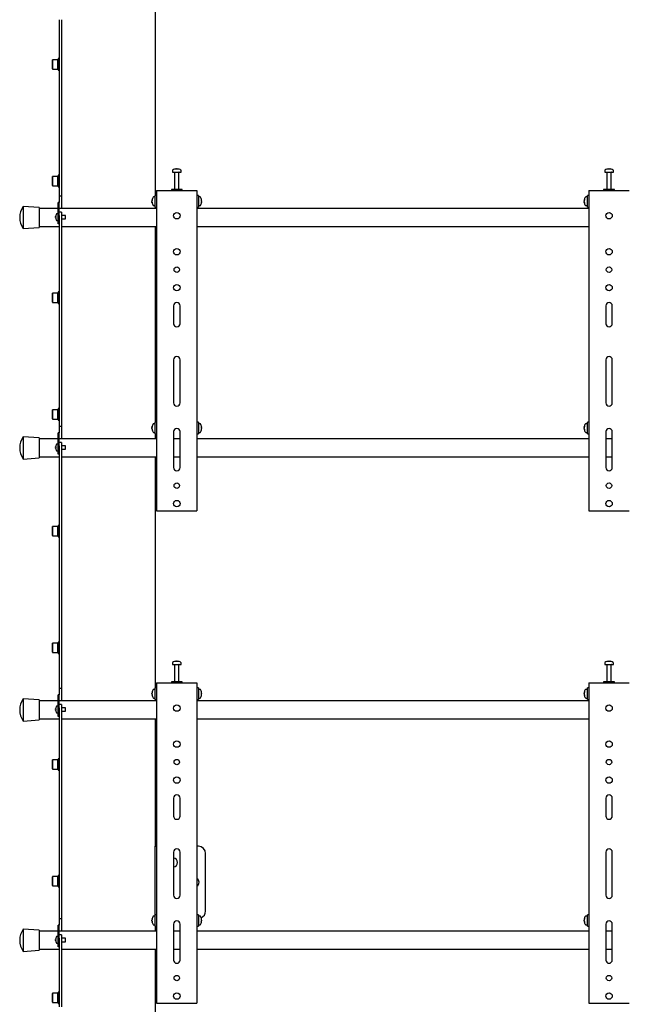
# Model space of a CAD drawing. Units: millimetres. Extents: x 0 to 420, y 0 to 297.
# Drawn here: x 271 to 313, y 173 to 241 of the extents above; entities that cross this region are included whole.
import ezdxf

# ---------------------------------------------------------------- set-up
doc = ezdxf.new("R2010")
doc.units = ezdxf.units.MM

msp = doc.modelspace()

# ---------------------------------------------------------------- linework, layer by layer
at = {"color": 7, "linetype": 'Continuous', "lineweight": 25}
for p, q in [((280.5446, 245.0282), (280.5446, 228.9782)), ((273.8946, 241.1919), (273.8946, 240.3259)), ((274.0446, 241.1919), (274.0446, 240.3259)), ((273.8946, 240.3259), (273.8946, 229.4532)), ((274.0446, 240.3259), (274.0446, 229.4532)), ((273.4296, 238.4146), (273.4146, 238.3996)), ((273.4146, 237.7796), (273.4146, 238.3996)), ((273.7996, 238.4146), (273.4296, 238.4146)), ((273.4296, 238.4146), (273.4296, 237.7646)), ((273.8146, 238.3996), (273.7996, 238.4146)), ((273.7996, 237.7646), (273.7996, 238.4146)), ((273.8946, 238.4896), (273.8146, 238.4896)), ((273.8146, 238.4896), (273.8146, 237.6896)), ((273.4146, 237.7796), (273.4296, 237.7646)), ((273.4296, 237.7646), (273.7996, 237.7646)), ((273.7996, 237.7646), (273.8146, 237.7796)), ((273.8146, 237.6896), (273.8946, 237.6896)), ((281.7446, 230.7195), (281.7446, 230.6032)), ((281.7446, 230.6032), (282.3431, 230.6032)), ((281.8946, 230.5907), (281.8946, 229.4032)), ((281.9745, 230.8275), (282.0027, 230.8275)), ((282.0158, 230.8275), (282.0018, 230.8275)), ((282.0733, 230.8275), (282.1076, 230.8275)), ((282.1146, 230.8275), (282.1076, 230.8275)), ((282.1946, 229.4032), (282.1946, 230.5907)), ((282.3431, 230.6032), (282.3446, 230.6032)), ((282.3446, 230.6032), (282.3446, 230.7195)), ((311.7446, 230.7195), (311.7446, 230.6032)), ((311.7446, 230.6032), (312.3431, 230.6032)), ((311.8946, 230.5907), (311.8946, 229.4032)), ((311.9745, 230.8275), (312.0027, 230.8275)), ((312.0158, 230.8275), (312.0018, 230.8275)), ((312.0733, 230.8275), (312.1076, 230.8275)), ((312.1146, 230.8275), (312.1076, 230.8275)), ((312.1946, 229.4032), (312.1946, 230.5907)), ((312.3431, 230.6032), (312.3446, 230.6032)), ((312.3446, 230.6032), (312.3446, 230.7195)), ((273.4296, 230.31), (273.4146, 230.295)), ((273.4146, 229.675), (273.4146, 230.295)), ((273.7996, 230.31), (273.4296, 230.31)), ((273.4296, 230.31), (273.4296, 229.66)), ((273.8146, 230.295), (273.7996, 230.31)), ((273.7996, 229.66), (273.7996, 230.31)), ((273.8946, 230.385), (273.8146, 230.385)), ((273.8146, 230.385), (273.8146, 229.585)), ((273.4146, 229.675), (273.4296, 229.66)), ((273.4296, 229.66), (273.7996, 229.66)), ((273.7996, 229.66), (273.8146, 229.675)), ((273.8146, 229.585), (273.8946, 229.585)), ((273.8946, 229.4532), (273.8946, 228.9532)), ((274.0446, 229.4532), (274.0446, 228.9532)), ((280.6446, 229.3282), (280.6446, 207.0782)), ((280.6446, 229.3282), (280.7696, 229.3282)), ((280.7696, 229.3282), (283.3196, 229.3282)), ((281.6696, 229.4032), (281.6696, 229.3282)), ((282.4196, 229.4032), (281.6696, 229.4032)), ((282.4196, 229.3282), (282.4196, 229.4032)), ((283.3196, 229.3282), (283.4446, 229.3282)), ((283.4446, 229.3282), (283.4446, 207.0782)), ((310.6446, 229.3282), (310.6446, 207.0782)), ((310.6446, 229.3282), (310.7696, 229.3282)), ((310.7696, 229.3282), (313.3196, 229.3282)), ((311.6696, 229.4032), (311.6696, 229.3282)), ((312.4196, 229.4032), (311.6696, 229.4032)), ((312.4196, 229.3282), (312.4196, 229.4032)), ((313.3196, 229.3282), (313.4446, 229.3282)), ((273.8946, 228.5032), (273.8196, 228.5032)), ((273.8196, 228.476), (273.8196, 228.5032)), ((273.8196, 227.4532), (273.8196, 228.476)), ((273.8946, 228.9532), (274.0446, 228.9532)), ((273.8946, 228.9532), (273.8946, 228.7032)), ((273.8946, 228.7032), (273.8946, 228.5032)), ((273.8946, 228.476), (273.8946, 228.5032)), ((273.8946, 227.6032), (273.8946, 228.476)), ((274.0446, 228.9532), (274.0446, 228.7032)), ((274.0446, 228.7032), (274.0446, 228.0782)), ((280.3203, 228.6511), (280.3203, 228.6539)), ((280.3203, 228.5576), (280.3203, 228.6019)), ((280.3203, 228.5576), (280.3203, 228.5545)), ((280.3203, 228.5025), (280.3203, 228.5063)), ((280.5446, 228.8782), (280.4283, 228.8782)), ((280.6446, 228.9782), (280.5446, 228.9782)), ((280.5446, 228.1782), (280.5446, 228.9782)), ((283.5446, 228.9782), (283.4446, 228.9782)), ((283.5446, 228.9782), (283.5446, 228.1782)), ((283.6608, 228.8782), (283.5446, 228.8782)), ((283.7688, 228.6539), (283.7688, 228.6511)), ((283.7688, 228.6019), (283.7688, 228.5576)), ((283.7688, 228.5545), (283.7688, 228.5576)), ((283.7688, 228.5063), (283.7688, 228.5025)), ((310.3203, 228.6511), (310.3203, 228.6539)), ((310.3203, 228.5576), (310.3203, 228.6019)), ((310.3203, 228.5576), (310.3203, 228.5545)), ((310.3203, 228.5025), (310.3203, 228.5063)), ((310.5446, 228.8782), (310.4283, 228.8782)), ((310.6446, 228.9782), (310.5446, 228.9782)), ((310.5446, 228.1782), (310.5446, 228.9782)), ((272.4946, 228.1532), (271.3946, 228.2282)), ((271.3946, 228.2282), (271.3946, 226.6782)), ((272.4946, 228.1532), (272.4946, 226.7532)), ((273.8196, 228.0782), (272.4946, 228.0782)), ((280.6446, 228.0782), (273.8946, 228.0782)), ((274.0446, 227.83), (273.8946, 227.83)), ((274.0446, 227.83), (274.0446, 227.53)), ((280.4283, 228.2782), (280.5446, 228.2782)), ((280.5446, 228.1782), (280.6446, 228.1782)), ((280.5446, 228.1782), (280.5446, 228.0782)), ((283.4446, 228.1782), (283.5446, 228.1782)), ((310.6446, 228.0782), (283.4446, 228.0782)), ((283.5446, 228.2782), (283.6608, 228.2782)), ((310.4283, 228.2782), (310.5446, 228.2782)), ((310.5446, 228.1782), (310.6446, 228.1782)), ((273.6379, 227.504), (273.6379, 227.5233)), ((273.6379, 227.504), (273.6507, 227.504)), ((273.6507, 227.4525), (273.6379, 227.4525)), ((273.6379, 227.4332), (273.6379, 227.4525)), ((273.6499, 227.5881), (273.6507, 227.5877)), ((273.6507, 227.3688), (273.6499, 227.3684)), ((273.8196, 227.7157), (273.7243, 227.7157)), ((273.7243, 227.2407), (273.8196, 227.2407)), ((273.8196, 227.1532), (273.8196, 227.4532)), ((273.8196, 227.0032), (273.8196, 227.1532)), ((273.8946, 227.6032), (273.8946, 227.53)), ((273.8946, 227.53), (273.8946, 224.34)), ((273.8946, 227.1532), (273.8946, 227.4532)), ((274.3196, 227.6032), (274.0446, 227.6032)), ((274.0446, 227.53), (274.0446, 224.34)), ((274.0446, 227.3532), (274.3196, 227.3532)), ((274.3196, 227.3532), (274.3196, 227.6032)), ((271.3946, 226.6782), (272.4946, 226.7532)), ((272.4946, 226.8282), (273.8946, 226.8282)), ((273.8946, 227.0032), (273.8196, 227.0032)), ((274.0446, 226.8282), (280.6446, 226.8282)), ((280.5446, 226.8282), (280.5446, 213.2282)), ((283.4446, 226.8282), (310.6446, 226.8282)), ((273.8946, 224.34), (273.8946, 223.4739)), ((274.0446, 224.34), (274.0446, 223.4739)), ((273.8946, 223.4739), (273.8946, 221.7419)), ((274.0446, 223.4739), (274.0446, 221.7419)), ((273.8946, 222.2805), (273.8146, 222.2805)), ((273.8146, 222.2805), (273.8146, 221.4805)), ((273.4296, 222.2055), (273.4146, 222.1905)), ((273.4146, 221.5705), (273.4146, 222.1905)), ((273.7996, 222.2055), (273.4296, 222.2055)), ((273.4296, 222.2055), (273.4296, 221.5555)), ((273.8146, 222.1905), (273.7996, 222.2055)), ((273.7996, 221.5555), (273.7996, 222.2055)), ((273.8946, 221.7419), (273.8946, 220.8759)), ((274.0446, 221.7419), (274.0446, 220.8759)), ((273.4146, 221.5705), (273.4296, 221.5555)), ((273.4296, 221.5555), (273.7996, 221.5555)), ((273.7996, 221.5555), (273.8146, 221.5705)), ((273.8146, 221.4805), (273.8946, 221.4805)), ((281.8196, 221.3282), (281.8196, 220.0782)), ((282.2696, 220.0782), (282.2696, 221.3282)), ((311.8196, 221.3282), (311.8196, 220.0782)), ((312.2696, 220.0782), (312.2696, 221.3282)), ((273.8946, 220.8759), (273.8946, 213.4532)), ((274.0446, 220.8759), (274.0446, 213.4532)), ((281.8196, 217.5782), (281.8196, 214.5782)), ((282.2696, 214.5782), (282.2696, 217.5782)), ((311.8196, 217.5782), (311.8196, 214.5782)), ((312.2696, 214.5782), (312.2696, 217.5782)), ((273.4296, 214.101), (273.4146, 214.086)), ((273.4146, 213.466), (273.4146, 214.086)), ((273.7996, 214.101), (273.4296, 214.101)), ((273.4296, 214.101), (273.4296, 213.451)), ((273.8146, 214.086), (273.7996, 214.101)), ((273.7996, 213.451), (273.7996, 214.101)), ((273.8946, 214.176), (273.8146, 214.176)), ((273.8146, 214.176), (273.8146, 213.376)), ((273.4146, 213.466), (273.4296, 213.451)), ((273.4296, 213.451), (273.7996, 213.451)), ((273.7996, 213.451), (273.8146, 213.466)), ((273.8146, 213.376), (273.8946, 213.376)), ((273.8946, 213.4532), (273.8946, 212.9532)), ((274.0446, 213.4532), (274.0446, 212.9532)), ((273.8946, 212.9532), (274.0446, 212.9532)), ((273.8946, 212.9532), (273.8946, 212.7032)), ((273.8946, 212.7032), (273.8946, 212.5032)), ((274.0446, 212.9532), (274.0446, 212.7032)), ((274.0446, 212.7032), (274.0446, 212.0782)), ((280.3203, 212.9011), (280.3203, 212.9039)), ((280.3203, 212.8076), (280.3203, 212.8519)), ((280.3203, 212.8076), (280.3203, 212.8045)), ((280.3203, 212.7525), (280.3203, 212.7563)), ((280.5446, 213.1282), (280.4283, 213.1282)), ((280.6446, 213.2282), (280.5446, 213.2282)), ((280.5446, 212.4282), (280.5446, 213.2282)), ((283.5446, 213.2282), (283.4446, 213.2282)), ((283.5446, 213.2282), (283.5446, 212.4282)), ((283.6608, 213.1282), (283.5446, 213.1282)), ((283.7688, 212.9039), (283.7688, 212.9011)), ((283.7688, 212.8519), (283.7688, 212.8076)), ((283.7688, 212.8045), (283.7688, 212.8076)), ((283.7688, 212.7563), (283.7688, 212.7525)), ((310.3203, 212.9011), (310.3203, 212.9039)), ((310.3203, 212.8076), (310.3203, 212.8519)), ((310.3203, 212.8076), (310.3203, 212.8045)), ((310.3203, 212.7525), (310.3203, 212.7563)), ((310.5446, 213.1282), (310.4283, 213.1282)), ((310.6446, 213.2282), (310.5446, 213.2282)), ((310.5446, 212.4282), (310.5446, 213.2282)), ((272.4946, 212.1532), (271.3946, 212.2282)), ((271.3946, 212.2282), (271.3946, 210.6782)), ((272.4946, 212.1532), (272.4946, 210.7532)), ((273.8196, 212.0782), (272.4946, 212.0782)), ((273.8946, 212.5032), (273.8196, 212.5032)), ((273.8196, 212.476), (273.8196, 212.5032)), ((273.8196, 211.4532), (273.8196, 212.476)), ((273.8946, 212.476), (273.8946, 212.5032)), ((273.8946, 211.6032), (273.8946, 212.476)), ((280.6446, 212.0782), (273.8946, 212.0782)), ((280.4283, 212.5282), (280.5446, 212.5282)), ((280.5446, 212.4282), (280.6446, 212.4282)), ((280.5446, 212.4282), (280.5446, 212.0782)), ((281.8196, 212.5782), (281.8196, 210.0782)), ((282.2696, 212.0782), (281.8196, 212.0782)), ((282.2696, 210.0782), (282.2696, 212.5782)), ((283.4446, 212.4282), (283.5446, 212.4282)), ((310.6446, 212.0782), (283.4446, 212.0782)), ((283.5446, 212.5282), (283.6608, 212.5282)), ((310.4283, 212.5282), (310.5446, 212.5282)), ((310.5446, 212.4282), (310.6446, 212.4282)), ((311.8196, 212.5782), (311.8196, 210.0782)), ((312.2696, 212.0782), (311.8196, 212.0782)), ((312.2696, 210.0782), (312.2696, 212.5782)), ((273.6379, 211.504), (273.6379, 211.5233)), ((273.6379, 211.504), (273.6507, 211.504)), ((273.6507, 211.4525), (273.6379, 211.4525)), ((273.6379, 211.4332), (273.6379, 211.4525)), ((273.6499, 211.5881), (273.6507, 211.5877)), ((273.6507, 211.3688), (273.6499, 211.3684)), ((273.8196, 211.7157), (273.7243, 211.7157)), ((273.8196, 211.1532), (273.8196, 211.4532)), ((274.0446, 211.83), (273.8946, 211.83)), ((273.8946, 211.6032), (273.8946, 211.53)), ((273.8946, 211.53), (273.8946, 209.59)), ((273.8946, 211.1532), (273.8946, 211.4532)), ((274.0446, 211.83), (274.0446, 211.53)), ((274.3196, 211.6032), (274.0446, 211.6032)), ((274.0446, 211.53), (274.0446, 209.59)), ((274.0446, 211.3532), (274.3196, 211.3532)), ((274.3196, 211.3532), (274.3196, 211.6032)), ((271.3946, 210.6782), (272.4946, 210.7532)), ((272.4946, 210.8282), (273.8946, 210.8282)), ((273.7243, 211.2407), (273.8196, 211.2407)), ((273.8196, 211.0032), (273.8196, 211.1532)), ((273.8946, 211.0032), (273.8196, 211.0032)), ((274.0446, 210.8282), (280.6446, 210.8282)), ((280.5446, 210.8282), (280.5446, 194.7782)), ((281.8196, 210.8282), (282.2696, 210.8282)), ((283.4446, 210.8282), (310.6446, 210.8282)), ((311.8196, 210.8282), (312.2696, 210.8282)), ((273.8946, 209.59), (273.8946, 208.7239)), ((274.0446, 209.59), (274.0446, 208.7239)), ((273.8946, 208.7239), (273.8946, 206.9919)), ((274.0446, 208.7239), (274.0446, 206.9919)), ((273.8946, 206.9919), (273.8946, 206.1259)), ((274.0446, 206.9919), (274.0446, 206.1259)), ((280.6446, 207.0782), (280.7696, 207.0782)), ((280.7696, 207.0782), (283.3196, 207.0782)), ((283.3196, 207.0782), (283.4446, 207.0782)), ((310.6446, 207.0782), (310.7696, 207.0782)), ((310.7696, 207.0782), (313.3196, 207.0782)), ((313.3196, 207.0782), (313.4446, 207.0782)), ((273.4296, 205.9964), (273.4146, 205.9814)), ((273.4146, 205.3614), (273.4146, 205.9814)), ((273.7996, 205.9964), (273.4296, 205.9964)), ((273.4296, 205.9964), (273.4296, 205.3464)), ((273.8146, 205.9814), (273.7996, 205.9964)), ((273.7996, 205.3464), (273.7996, 205.9964)), ((273.8946, 206.0714), (273.8146, 206.0714)), ((273.8146, 206.0714), (273.8146, 205.2714)), ((273.8946, 206.1259), (273.8946, 195.2532)), ((274.0446, 206.1259), (274.0446, 195.2532)), ((273.4146, 205.3614), (273.4296, 205.3464)), ((273.4296, 205.3464), (273.7996, 205.3464)), ((273.7996, 205.3464), (273.8146, 205.3614)), ((273.8146, 205.2714), (273.8946, 205.2714)), ((273.4296, 197.8919), (273.4146, 197.8769)), ((273.4146, 197.2569), (273.4146, 197.8769)), ((273.7996, 197.8919), (273.4296, 197.8919)), ((273.4296, 197.8919), (273.4296, 197.2419)), ((273.8146, 197.8769), (273.7996, 197.8919)), ((273.7996, 197.2419), (273.7996, 197.8919)), ((273.8946, 197.9669), (273.8146, 197.9669)), ((273.8146, 197.9669), (273.8146, 197.1669)), ((273.4146, 197.2569), (273.4296, 197.2419)), ((273.4296, 197.2419), (273.7996, 197.2419)), ((273.7996, 197.2419), (273.8146, 197.2569)), ((273.8146, 197.1669), (273.8946, 197.1669)), ((281.7446, 196.5195), (281.7446, 196.4032)), ((281.7446, 196.4032), (282.3431, 196.4032)), ((281.8946, 196.3907), (281.8946, 195.2032)), ((281.9745, 196.6275), (282.0027, 196.6275)), ((282.0158, 196.6275), (282.0018, 196.6275)), ((282.0733, 196.6275), (282.1076, 196.6275)), ((282.1146, 196.6275), (282.1076, 196.6275)), ((282.1946, 195.2032), (282.1946, 196.3907)), ((282.3431, 196.4032), (282.3446, 196.4032)), ((282.3446, 196.4032), (282.3446, 196.5195)), ((311.7446, 196.5195), (311.7446, 196.4032)), ((311.7446, 196.4032), (312.3431, 196.4032)), ((311.8946, 196.3907), (311.8946, 195.2032)), ((311.9745, 196.6275), (312.0027, 196.6275)), ((312.0158, 196.6275), (312.0018, 196.6275)), ((312.0733, 196.6275), (312.1076, 196.6275)), ((312.1146, 196.6275), (312.1076, 196.6275)), ((312.1946, 195.2032), (312.1946, 196.3907)), ((312.3431, 196.4032), (312.3446, 196.4032)), ((312.3446, 196.4032), (312.3446, 196.5195)), ((273.8946, 195.2532), (273.8946, 194.7532)), ((274.0446, 195.2532), (274.0446, 194.7532)), ((280.6446, 195.1282), (280.6446, 172.8782)), ((280.6446, 195.1282), (280.7696, 195.1282)), ((280.7696, 195.1282), (283.3196, 195.1282)), ((281.6696, 195.2032), (281.6696, 195.1282)), ((282.4196, 195.2032), (281.6696, 195.2032)), ((282.4196, 195.1282), (282.4196, 195.2032)), ((283.3196, 195.1282), (283.4446, 195.1282)), ((283.4446, 195.1282), (283.4446, 172.8782)), ((310.6446, 195.1282), (310.6446, 172.8782)), ((310.6446, 195.1282), (310.7696, 195.1282)), ((310.7696, 195.1282), (313.3196, 195.1282)), ((311.6696, 195.2032), (311.6696, 195.1282)), ((312.4196, 195.2032), (311.6696, 195.2032)), ((312.4196, 195.1282), (312.4196, 195.2032)), ((313.3196, 195.1282), (313.4446, 195.1282)), ((273.8946, 194.3032), (273.8196, 194.3032)), ((273.8196, 194.276), (273.8196, 194.3032)), ((273.8196, 193.2532), (273.8196, 194.276)), ((273.8946, 194.7532), (274.0446, 194.7532)), ((273.8946, 194.7532), (273.8946, 194.5032)), ((273.8946, 194.5032), (273.8946, 194.3032)), ((273.8946, 194.276), (273.8946, 194.3032)), ((273.8946, 193.4029), (273.8946, 194.276)), ((274.0446, 194.7532), (274.0446, 194.5032)), ((274.0446, 194.5032), (274.0446, 193.8782)), ((280.3203, 194.4511), (280.3203, 194.4539)), ((280.3203, 194.3576), (280.3203, 194.4019)), ((280.3203, 194.3576), (280.3203, 194.3545)), ((280.3203, 194.3025), (280.3203, 194.3063)), ((280.5446, 194.6782), (280.4283, 194.6782)), ((280.6446, 194.7782), (280.5446, 194.7782)), ((280.5446, 193.9782), (280.5446, 194.7782)), ((283.5446, 194.7782), (283.4446, 194.7782)), ((283.5446, 194.7782), (283.5446, 193.9782)), ((283.6608, 194.6782), (283.5446, 194.6782)), ((283.7688, 194.4539), (283.7688, 194.4511)), ((283.7688, 194.4019), (283.7688, 194.3576)), ((283.7688, 194.3545), (283.7688, 194.3576)), ((283.7688, 194.3063), (283.7688, 194.3025)), ((310.3203, 194.4511), (310.3203, 194.4539)), ((310.3203, 194.3576), (310.3203, 194.4019)), ((310.3203, 194.3576), (310.3203, 194.3545)), ((310.3203, 194.3025), (310.3203, 194.3063)), ((310.5446, 194.6782), (310.4283, 194.6782)), ((310.6446, 194.7782), (310.5446, 194.7782)), ((310.5446, 193.9782), (310.5446, 194.7782)), ((272.4946, 193.9532), (271.3946, 194.0282)), ((271.3946, 194.0282), (271.3946, 192.4782)), ((272.4946, 193.9532), (272.4946, 192.5532)), ((273.8196, 193.8782), (272.4946, 193.8782)), ((280.6446, 193.8782), (273.8946, 193.8782)), ((274.0446, 193.63), (273.8946, 193.63)), ((274.0446, 193.63), (274.0446, 193.33)), ((280.4283, 194.0782), (280.5446, 194.0782)), ((280.5446, 193.9782), (280.6446, 193.9782)), ((280.5446, 193.9782), (280.5446, 193.8782)), ((283.4446, 193.9782), (283.5446, 193.9782)), ((310.6446, 193.8782), (283.4446, 193.8782)), ((283.5446, 194.0782), (283.6608, 194.0782)), ((310.4283, 194.0782), (310.5446, 194.0782)), ((310.5446, 193.9782), (310.6446, 193.9782)), ((273.6379, 193.304), (273.6379, 193.3233)), ((273.6379, 193.304), (273.6507, 193.304)), ((273.6507, 193.2525), (273.6379, 193.2525)), ((273.6379, 193.2332), (273.6379, 193.2525)), ((273.6499, 193.3881), (273.6507, 193.3877)), ((273.6507, 193.1688), (273.6499, 193.1684)), ((273.8196, 193.5157), (273.7243, 193.5157)), ((273.7243, 193.0407), (273.8196, 193.0407)), ((273.8196, 192.9532), (273.8196, 193.2532)), ((273.8196, 192.8032), (273.8196, 192.9532)), ((273.8946, 193.4029), (273.8946, 193.33)), ((273.8946, 193.33), (273.8946, 190.14)), ((273.8946, 192.9532), (273.8946, 193.2532)), ((274.3196, 193.4032), (274.0446, 193.4032)), ((274.0446, 193.33), (274.0446, 190.14)), ((274.0446, 193.1532), (274.3196, 193.1532)), ((274.3196, 193.1532), (274.3196, 193.4032)), ((271.3946, 192.4782), (272.4946, 192.5532)), ((272.4946, 192.6282), (273.8946, 192.6282)), ((273.8946, 192.8032), (273.8196, 192.8032)), ((274.0446, 192.6282), (280.6446, 192.6282)), ((280.5446, 192.6282), (280.5446, 183.7782)), ((283.4446, 192.6282), (310.6446, 192.6282)), ((273.8946, 190.14), (273.8946, 189.2739)), ((274.0446, 190.14), (274.0446, 189.2739)), ((273.4296, 189.7873), (273.4146, 189.7723)), ((273.4146, 189.1523), (273.4146, 189.7723)), ((273.7996, 189.7873), (273.4296, 189.7873)), ((273.4296, 189.7873), (273.4296, 189.1373)), ((273.8146, 189.7723), (273.7996, 189.7873)), ((273.7996, 189.1373), (273.7996, 189.7873)), ((273.8946, 189.8623), (273.8146, 189.8623)), ((273.8146, 189.8623), (273.8146, 189.0623)), ((273.4146, 189.1523), (273.4296, 189.1373)), ((273.4296, 189.1373), (273.7996, 189.1373)), ((273.7996, 189.1373), (273.8146, 189.1523)), ((273.8146, 189.0623), (273.8946, 189.0623)), ((273.8946, 189.2739), (273.8946, 187.5419)), ((274.0446, 189.2739), (274.0446, 187.5419)), ((273.8946, 187.5419), (273.8946, 186.6759)), ((274.0446, 187.5419), (274.0446, 186.6759)), ((281.8196, 187.1282), (281.8196, 185.8782)), ((282.2696, 185.8782), (282.2696, 187.1282)), ((311.8196, 187.1282), (311.8196, 185.8782)), ((312.2696, 185.8782), (312.2696, 187.1282)), ((273.8946, 186.6759), (273.8946, 179.2532)), ((274.0446, 186.6759), (274.0446, 179.2532)), ((280.5446, 183.7782), (280.6446, 183.7782)), ((280.5446, 183.2782), (280.5446, 183.7782)), ((281.8196, 183.3782), (281.8196, 180.3782)), ((282.2696, 180.3782), (282.2696, 183.3782)), ((283.5446, 183.7782), (283.4446, 183.7782)), ((311.8196, 183.3782), (311.8196, 180.3782)), ((312.2696, 180.3782), (312.2696, 183.3782)), ((280.5446, 179.2782), (280.5446, 183.2782)), ((284.0446, 179.2782), (284.0446, 183.2782)), ((273.4296, 181.6828), (273.4146, 181.6678)), ((273.4146, 181.0478), (273.4146, 181.6678)), ((273.7996, 181.6828), (273.4296, 181.6828)), ((273.4296, 181.6828), (273.4296, 181.0328)), ((273.8146, 181.6678), (273.7996, 181.6828)), ((273.7996, 181.0328), (273.7996, 181.6828)), ((273.8946, 181.7578), (273.8146, 181.7578)), ((273.8146, 181.7578), (273.8146, 180.9578)), ((273.4146, 181.0478), (273.4296, 181.0328)), ((273.4296, 181.0328), (273.7996, 181.0328)), ((273.7996, 181.0328), (273.8146, 181.0478)), ((273.8146, 180.9578), (273.8946, 180.9578)), ((273.8946, 179.2532), (273.8946, 178.7532)), ((274.0446, 179.2532), (274.0446, 178.7532)), ((280.5446, 179.0282), (280.5446, 179.2782)), ((273.8946, 178.7532), (274.0446, 178.7532)), ((273.8946, 178.7532), (273.8946, 178.5032)), ((273.8946, 178.5032), (273.8946, 178.3032)), ((274.0446, 178.7532), (274.0446, 178.5032)), ((274.0446, 178.5032), (274.0446, 177.8782)), ((280.3203, 178.7011), (280.3203, 178.7039)), ((280.3203, 178.6076), (280.3203, 178.6519)), ((280.3203, 178.6076), (280.3203, 178.6045)), ((280.3203, 178.5525), (280.3203, 178.5563)), ((280.5446, 178.9282), (280.4283, 178.9282)), ((280.6446, 179.0282), (280.5446, 179.0282)), ((280.5446, 178.2282), (280.5446, 179.0282)), ((283.5446, 179.0282), (283.4446, 179.0282)), ((283.5446, 179.0282), (283.5446, 178.2282)), ((283.6608, 178.9282), (283.5446, 178.9282)), ((283.7688, 178.7039), (283.7688, 178.7011)), ((283.7688, 178.6519), (283.7688, 178.6076)), ((283.7688, 178.6045), (283.7688, 178.6076)), ((283.7688, 178.5563), (283.7688, 178.5525)), ((310.3203, 178.7011), (310.3203, 178.7039)), ((310.3203, 178.6076), (310.3203, 178.6519)), ((310.3203, 178.6076), (310.3203, 178.6045)), ((310.3203, 178.5525), (310.3203, 178.5563)), ((310.5446, 178.9282), (310.4283, 178.9282)), ((310.6446, 179.0282), (310.5446, 179.0282)), ((310.5446, 178.2282), (310.5446, 179.0282)), ((272.4946, 177.9532), (271.3946, 178.0282)), ((271.3946, 178.0282), (271.3946, 176.4782)), ((272.4946, 177.9532), (272.4946, 176.5532)), ((273.8196, 177.8782), (272.4946, 177.8782)), ((273.8946, 178.3032), (273.8196, 178.3032)), ((273.8196, 178.276), (273.8196, 178.3032)), ((273.8196, 177.2532), (273.8196, 178.276)), ((273.8946, 178.276), (273.8946, 178.3032)), ((273.8946, 177.4032), (273.8946, 178.276)), ((280.6446, 177.8782), (273.8946, 177.8782)), ((280.4283, 178.3282), (280.5446, 178.3282)), ((280.5446, 178.2282), (280.6446, 178.2282)), ((280.5446, 178.2282), (280.5446, 177.8782)), ((281.8196, 178.3782), (281.8196, 175.8782)), ((282.2696, 177.8782), (281.8196, 177.8782)), ((282.2696, 175.8782), (282.2696, 178.3782)), ((283.4446, 178.2282), (283.5446, 178.2282)), ((310.6446, 177.8782), (283.4446, 177.8782)), ((283.5446, 178.3282), (283.6608, 178.3282)), ((310.4283, 178.3282), (310.5446, 178.3282)), ((310.5446, 178.2282), (310.6446, 178.2282)), ((311.8196, 178.3782), (311.8196, 175.8782)), ((312.2696, 177.8782), (311.8196, 177.8782)), ((312.2696, 175.8782), (312.2696, 178.3782)), ((273.6379, 177.304), (273.6379, 177.3233)), ((273.6379, 177.304), (273.6507, 177.304)), ((273.6507, 177.2525), (273.6379, 177.2525)), ((273.6379, 177.2332), (273.6379, 177.2525)), ((273.6499, 177.3881), (273.6507, 177.3877)), ((273.6507, 177.1688), (273.6499, 177.1684)), ((273.8196, 177.5157), (273.7243, 177.5157)), ((273.8196, 176.9532), (273.8196, 177.2532)), ((274.0446, 177.63), (273.8946, 177.63)), ((273.8946, 177.4032), (273.8946, 177.33)), ((273.8946, 177.33), (273.8946, 175.39)), ((273.8946, 176.9532), (273.8946, 177.2532)), ((274.0446, 177.63), (274.0446, 177.33)), ((274.3196, 177.4032), (274.0446, 177.4032)), ((274.0446, 177.33), (274.0446, 175.39)), ((274.0446, 177.1532), (274.3196, 177.1532)), ((274.3196, 177.1532), (274.3196, 177.4032)), ((271.3946, 176.4782), (272.4946, 176.5532)), ((272.4946, 176.6282), (273.8946, 176.6282)), ((273.7243, 177.0407), (273.8196, 177.0407)), ((273.8196, 176.8032), (273.8196, 176.9532)), ((273.8946, 176.8032), (273.8196, 176.8032)), ((274.0446, 176.6282), (280.6446, 176.6282)), ((280.5446, 176.6282), (280.5446, 118.0282)), ((281.8196, 176.6282), (282.2696, 176.6282)), ((283.4446, 176.6282), (310.6446, 176.6282)), ((311.8196, 176.6282), (312.2696, 176.6282)), ((273.8946, 175.39), (273.8946, 174.5239)), ((274.0446, 175.39), (274.0446, 174.5239)), ((273.8946, 174.5239), (273.8946, 172.6372)), ((274.0446, 174.5239), (274.0446, 172.6372)), ((273.4296, 173.5782), (273.4146, 173.5632)), ((273.4146, 172.9432), (273.4146, 173.5632)), ((273.7996, 173.5782), (273.4296, 173.5782)), ((273.4296, 173.5782), (273.4296, 172.9282)), ((273.8146, 173.5632), (273.7996, 173.5782)), ((273.7996, 172.9282), (273.7996, 173.5782)), ((273.8946, 173.6532), (273.8146, 173.6532)), ((273.8146, 173.6532), (273.8146, 172.8532)), ((273.4146, 172.9432), (273.4296, 172.9282)), ((273.4296, 172.9282), (273.7996, 172.9282)), ((273.7996, 172.9282), (273.8146, 172.9432)), ((273.8146, 172.8532), (273.8946, 172.8532)), ((280.6446, 172.8782), (280.7696, 172.8782)), ((280.7696, 172.8782), (283.3196, 172.8782)), ((283.3196, 172.8782), (283.4446, 172.8782)), ((310.6446, 172.8782), (310.7696, 172.8782)), ((310.7696, 172.8782), (313.3196, 172.8782)), ((313.3196, 172.8782), (313.4446, 172.8782))]:
    msp.add_line(p, q, dxfattribs=at)
at = {"color": 7, "linetype": 'Continuous', "lineweight": 25, "flags": 128}
for points in [[(282.0028, 230.8074), (282.0028, 230.8086), (282.0027, 230.8275)], [(282.0158, 230.8275), (282.0156, 230.8086), (282.0156, 230.8074)], [(312.0028, 230.8074), (312.0028, 230.8086), (312.0027, 230.8275)], [(312.0158, 230.8275), (312.0156, 230.8086), (312.0156, 230.8074)], [(280.3203, 228.6511), (280.3392, 228.65), (280.3437, 228.6497)], [(280.3432, 228.5076), (280.3392, 228.5073), (280.3203, 228.5063)], [(283.7454, 228.6497), (283.7499, 228.65), (283.7688, 228.6511)], [(283.7688, 228.5063), (283.7499, 228.5073), (283.7459, 228.5076)], [(310.3203, 228.6511), (310.3392, 228.65), (310.3437, 228.6497)], [(310.3432, 228.5076), (310.3392, 228.5073), (310.3203, 228.5063)], [(280.3203, 212.9011), (280.3392, 212.9), (280.3437, 212.8997)], [(280.3432, 212.7576), (280.3392, 212.7573), (280.3203, 212.7563)], [(283.7454, 212.8997), (283.7499, 212.9), (283.7688, 212.9011)], [(283.7688, 212.7563), (283.7499, 212.7573), (283.7459, 212.7576)], [(310.3203, 212.9011), (310.3392, 212.9), (310.3437, 212.8997)], [(310.3432, 212.7576), (310.3392, 212.7573), (310.3203, 212.7563)], [(282.0028, 196.6074), (282.0028, 196.6086), (282.0027, 196.6275)], [(282.0158, 196.6275), (282.0156, 196.6086), (282.0156, 196.6074)], [(312.0028, 196.6074), (312.0028, 196.6086), (312.0027, 196.6275)], [(312.0158, 196.6275), (312.0156, 196.6086), (312.0156, 196.6074)], [(280.3432, 194.3076), (280.3392, 194.3073), (280.3203, 194.3063)], [(283.7688, 194.3063), (283.7499, 194.3073), (283.7459, 194.3076)], [(310.3432, 194.3076), (310.3392, 194.3073), (310.3203, 194.3063)], [(280.3203, 178.7011), (280.3392, 178.7), (280.3437, 178.6997)], [(283.7454, 178.6997), (283.7499, 178.7), (283.7688, 178.7011)], [(310.3203, 178.7011), (310.3392, 178.7), (310.3437, 178.6997)]]:
    msp.add_lwpolyline(points, dxfattribs=at)
at = {"color": 7, "linetype": 'Continuous', "lineweight": 25}
for centre, radius in [((282.0446, 227.5782), 0.225), ((312.0446, 227.5782), 0.225), ((282.0446, 225.0782), 0.225), ((312.0446, 225.0782), 0.225), ((282.0446, 223.8282), 0.1875), ((312.0446, 223.8282), 0.1875), ((282.0446, 222.5782), 0.225), ((312.0446, 222.5782), 0.225), ((282.0446, 208.8282), 0.1875), ((312.0446, 208.8282), 0.1875), ((282.0446, 207.5782), 0.225), ((312.0446, 207.5782), 0.225), ((282.0446, 193.3782), 0.225), ((312.0446, 193.3782), 0.225), ((282.0446, 190.8782), 0.225), ((312.0446, 190.8782), 0.225), ((282.0446, 189.6282), 0.1875), ((312.0446, 189.6282), 0.1875), ((282.0446, 188.3782), 0.225), ((312.0446, 188.3782), 0.225), ((282.0446, 174.6282), 0.1875), ((312.0446, 174.6282), 0.1875), ((282.0446, 173.3782), 0.225), ((312.0446, 173.3782), 0.225)]:
    msp.add_circle(centre, radius, dxfattribs=at)
for centre, radius, start, end in [((281.7716, 230.7195), 0.027, 125.251532, 180), ((282.0446, 230.3332), 0.5, 108.160057, 125.251532), ((281.8821, 230.5907), 0.0125, 0, 90), ((282.0411, 230.3377), 0.4943, 97.744569, 108.14358), ((281.8901, 230.8043), 0.00426, 82.731214, 133.133738), ((282.063, 230.7896), 0.0712, 147.941034, 165.57819), ((282.0294, 230.2613), 0.5472, 86.298227, 93.701773), ((281.9554, 230.7896), 0.0712, 14.42181, 32.058966), ((282.0598, 230.2605), 0.548, 89.452169, 91.593712), ((282.1337, 230.7896), 0.0712, 147.941034, 165.57819), ((282.041, 230.3377), 0.4943, 71.85642, 82.255431), ((282.048, 230.3377), 0.4943, 71.85642, 82.255431), ((282.2071, 230.5907), 0.0125, 90, 180), ((282.1988, 230.8011), 0.00741, 77.776333, 121.576736), ((282.0446, 230.3332), 0.5, 54.748468, 71.839943), ((282.3176, 230.7195), 0.027, 0, 54.748468), ((311.7716, 230.7195), 0.027, 125.251532, 180), ((312.0446, 230.3332), 0.5, 108.160057, 125.251532), ((311.8821, 230.5907), 0.0125, 0, 90), ((312.0411, 230.3377), 0.4943, 97.744569, 108.14358), ((311.8901, 230.8043), 0.00426, 82.731213, 133.133738), ((312.063, 230.7896), 0.0712, 147.941034, 165.57819), ((312.0294, 230.2613), 0.5472, 86.298227, 93.701773), ((311.9554, 230.7896), 0.0712, 14.42181, 32.058966), ((312.0598, 230.2605), 0.548, 89.452169, 91.593711), ((312.1337, 230.7896), 0.0712, 147.941034, 165.57819), ((312.041, 230.3377), 0.4943, 71.85642, 82.255431), ((312.048, 230.3377), 0.4943, 71.85642, 82.255431), ((312.2071, 230.5907), 0.0125, 90, 180), ((312.1988, 230.8011), 0.00741, 77.776333, 121.576736), ((312.0446, 230.3332), 0.5, 54.748468, 71.839943), ((312.3176, 230.7195), 0.027, 0, 54.748468), ((280.8146, 228.5782), 0.5, 144.748468, 171.289719), ((280.5938, 228.5993), 0.2783, 155.562236, 169.270576), ((280.5938, 228.5501), 0.2783, 155.562236, 169.270576), ((280.5745, 228.6079), 0.2591, 191.196741, 205.377133), ((280.5938, 228.6063), 0.2783, 190.729424, 204.437764), ((280.5745, 228.5566), 0.2591, 191.196741, 205.377133), ((280.8146, 228.5782), 0.5, 188.710281, 215.251532), ((280.6042, 228.6898), 0.265, 174.679309, 185.320691), ((280.6273, 228.4712), 0.2881, 174.897405, 185.102595), ((280.4283, 228.8512), 0.027, 90, 144.748468), ((283.6608, 228.8512), 0.027, 35.251532, 90), ((283.2746, 228.5782), 0.5, 8.710281, 35.251532), ((283.2746, 228.5782), 0.5, 324.748468, 351.289719), ((283.4953, 228.5993), 0.2783, 10.729424, 24.437764), ((283.4849, 228.6898), 0.265, 354.679309, 5.320691), ((283.4953, 228.5501), 0.2783, 10.729424, 24.437764), ((283.5146, 228.6079), 0.2591, 334.622867, 348.803259), ((283.4953, 228.6063), 0.2783, 335.562236, 349.270576), ((283.5146, 228.5566), 0.2591, 334.622867, 348.803259), ((283.4618, 228.4712), 0.2881, 354.897405, 5.102595), ((310.8146, 228.5782), 0.5, 144.748468, 171.289719), ((310.5938, 228.5993), 0.2783, 155.562236, 169.270576), ((310.5938, 228.5501), 0.2783, 155.562236, 169.270576), ((310.5745, 228.6079), 0.2591, 191.196741, 205.377133), ((310.5938, 228.6063), 0.2783, 190.729424, 204.437764), ((310.5745, 228.5566), 0.2591, 191.196741, 205.377133), ((310.8146, 228.5782), 0.5, 188.710281, 215.251532), ((310.6042, 228.6898), 0.265, 174.679309, 185.320691), ((310.6273, 228.4712), 0.2881, 174.897405, 185.102595), ((310.4283, 228.8512), 0.027, 90, 144.748468), ((272.4708, 227.4532), 1.3263, 144.242607, 215.757393), ((280.4283, 228.3052), 0.027, 215.251532, 270), ((283.6608, 228.3052), 0.027, 270, 324.748468), ((310.4283, 228.3052), 0.027, 215.251532, 270), ((274.0346, 227.4782), 0.3992, 164.085172, 173.523083), ((274.0346, 227.4782), 0.3992, 186.476917, 195.914828), ((274.0346, 227.4782), 0.4, 145.282094, 164.06295), ((274.0892, 227.4782), 0.4393, 176.639564, 183.360436), ((274.0346, 227.4782), 0.4, 195.93705, 214.717906), ((273.7243, 227.6932), 0.0225, 90, 145.282094), ((273.7243, 227.2632), 0.0225, 214.717906, 270), ((282.0446, 221.3282), 0.225, 360, 180), ((312.0446, 221.3282), 0.225, 360, 180), ((282.0446, 220.0782), 0.225, 180, 0), ((312.0446, 220.0782), 0.225, 180, 0), ((282.0446, 217.5782), 0.225, 360, 180), ((312.0446, 217.5782), 0.225, 360, 180), ((282.0446, 214.5782), 0.225, 180, 0), ((312.0446, 214.5782), 0.225, 180, 0), ((280.8146, 212.8282), 0.5, 144.748468, 171.289719), ((280.5938, 212.8493), 0.2783, 155.562236, 169.270576), ((280.5938, 212.8001), 0.2783, 155.562236, 169.270576), ((280.5745, 212.8579), 0.2591, 191.196741, 205.377133), ((280.5938, 212.8563), 0.2783, 190.729424, 204.437764), ((280.5745, 212.8066), 0.2591, 191.196741, 205.377133), ((280.8146, 212.8282), 0.5, 188.710281, 215.251532), ((280.6042, 212.9398), 0.265, 174.679309, 185.320691), ((280.6273, 212.7212), 0.2881, 174.897405, 185.102595), ((280.4283, 213.1012), 0.027, 90, 144.748468), ((282.0446, 212.5782), 0.225, 0, 180), ((283.6608, 213.1012), 0.027, 35.251532, 90), ((283.2746, 212.8282), 0.5, 8.710281, 35.251532), ((283.2746, 212.8282), 0.5, 324.748468, 351.289719), ((283.4953, 212.8493), 0.2783, 10.729424, 24.437764), ((283.4849, 212.9398), 0.265, 354.679309, 5.320691), ((283.4953, 212.8001), 0.2783, 10.729424, 24.437764), ((283.5146, 212.8579), 0.2591, 334.622867, 348.803259), ((283.4953, 212.8563), 0.2783, 335.562236, 349.270576), ((283.5146, 212.8066), 0.2591, 334.622867, 348.803259), ((283.4618, 212.7212), 0.2881, 354.897405, 5.102595), ((310.8146, 212.8282), 0.5, 144.748468, 171.289719), ((310.5938, 212.8493), 0.2783, 155.562236, 169.270576), ((310.5938, 212.8001), 0.2783, 155.562236, 169.270576), ((310.5745, 212.8579), 0.2591, 191.196741, 205.377133), ((310.5938, 212.8563), 0.2783, 190.729424, 204.437764), ((310.5745, 212.8066), 0.2591, 191.196741, 205.377133), ((310.8146, 212.8282), 0.5, 188.710281, 215.251532), ((310.6042, 212.9398), 0.265, 174.679309, 185.320691), ((310.6273, 212.7212), 0.2881, 174.897405, 185.102595), ((310.4283, 213.1012), 0.027, 90, 144.748468), ((312.0446, 212.5782), 0.225, 0, 180), ((272.4708, 211.4532), 1.3263, 144.242607, 215.757393), ((280.4283, 212.5552), 0.027, 215.251532, 270), ((283.6608, 212.5552), 0.027, 270, 324.748468), ((310.4283, 212.5552), 0.027, 215.251532, 270), ((274.0346, 211.4782), 0.3992, 164.085172, 173.523083), ((274.0346, 211.4782), 0.3992, 186.476917, 195.914828), ((274.0346, 211.4782), 0.4, 145.282094, 164.06295), ((274.0892, 211.4782), 0.4393, 176.639564, 183.360436), ((274.0346, 211.4782), 0.4, 195.93705, 214.717906), ((273.7243, 211.6932), 0.0225, 90, 145.282094), ((273.7243, 211.2632), 0.0225, 214.717906, 270), ((282.0446, 210.0782), 0.225, 180, 0), ((312.0446, 210.0782), 0.225, 180, 0), ((281.7716, 196.5195), 0.027, 125.251532, 180), ((282.0446, 196.1332), 0.5, 108.160057, 125.251532), ((281.8821, 196.3907), 0.0125, 0, 90), ((282.0411, 196.1377), 0.4943, 97.744569, 108.14358), ((281.8901, 196.6043), 0.00426, 82.731213, 133.133738), ((282.063, 196.5896), 0.0712, 147.941034, 165.57819), ((282.0294, 196.0613), 0.5472, 86.298227, 93.701773), ((281.9554, 196.5896), 0.0712, 14.42181, 32.058966), ((282.0598, 196.0605), 0.548, 89.45217, 91.593712), ((282.1337, 196.5896), 0.0712, 147.941034, 165.57819), ((282.041, 196.1377), 0.4943, 71.85642, 82.255431), ((282.048, 196.1377), 0.4943, 71.85642, 82.255431), ((282.2071, 196.3907), 0.0125, 90, 180), ((282.1988, 196.6011), 0.00741, 77.776333, 121.576736), ((282.0446, 196.1332), 0.5, 54.748468, 71.839943), ((282.3176, 196.5195), 0.027, 0, 54.748468), ((311.7716, 196.5195), 0.027, 125.251532, 180), ((312.0446, 196.1332), 0.5, 108.160057, 125.251532), ((311.8821, 196.3907), 0.0125, 0, 90), ((312.0411, 196.1377), 0.4943, 97.744569, 108.14358), ((311.8901, 196.6043), 0.00426, 82.731213, 133.133738), ((312.063, 196.5896), 0.0712, 147.941034, 165.57819), ((312.0294, 196.0613), 0.5472, 86.298227, 93.701773), ((311.9554, 196.5896), 0.0712, 14.42181, 32.058966), ((312.0598, 196.0605), 0.548, 89.452169, 91.593712), ((312.1337, 196.5896), 0.0712, 147.941034, 165.57819), ((312.041, 196.1377), 0.4943, 71.85642, 82.255431), ((312.048, 196.1377), 0.4943, 71.85642, 82.255431), ((312.2071, 196.3907), 0.0125, 90, 180), ((312.1988, 196.6011), 0.00741, 77.776333, 121.576736), ((312.0446, 196.1332), 0.5, 54.748468, 71.839943), ((312.3176, 196.5195), 0.027, 0, 54.748468), ((280.8146, 194.3782), 0.5, 144.748468, 171.289719), ((280.5938, 194.3993), 0.2783, 155.562236, 169.270576), ((280.5938, 194.3501), 0.2783, 155.562236, 169.270576), ((280.5745, 194.4079), 0.2591, 191.196741, 205.377133), ((280.5938, 194.4063), 0.2783, 190.729424, 204.437764), ((280.5745, 194.3566), 0.2591, 191.196741, 205.377133), ((280.8146, 194.3782), 0.5, 188.710281, 215.251532), ((280.6042, 194.4898), 0.265, 174.679309, 185.320691), ((280.6273, 194.2712), 0.2881, 174.897405, 185.102595), ((280.4283, 194.6512), 0.027, 90, 144.748468), ((283.6608, 194.6512), 0.027, 35.251532, 90), ((283.2746, 194.3782), 0.5, 8.710281, 35.251532), ((283.2746, 194.3782), 0.5, 324.748468, 351.289719), ((283.4953, 194.3993), 0.2783, 10.729424, 24.437764), ((283.4849, 194.4898), 0.265, 354.679309, 5.320691), ((283.4953, 194.3501), 0.2783, 10.729424, 24.437764), ((283.5146, 194.4079), 0.2591, 334.622867, 348.803259), ((283.4953, 194.4063), 0.2783, 335.562236, 349.270576), ((283.5146, 194.3566), 0.2591, 334.622867, 348.803259), ((283.4618, 194.2712), 0.2881, 354.897405, 5.102595), ((310.8146, 194.3782), 0.5, 144.748468, 171.289719), ((310.5938, 194.3993), 0.2783, 155.562236, 169.270576), ((310.5938, 194.3501), 0.2783, 155.562236, 169.270576), ((310.5745, 194.4079), 0.2591, 191.196741, 205.377133), ((310.5938, 194.4063), 0.2783, 190.729424, 204.437764), ((310.5745, 194.3566), 0.2591, 191.196741, 205.377133), ((310.8146, 194.3782), 0.5, 188.710281, 215.251532), ((310.6042, 194.4898), 0.265, 174.679309, 185.320691), ((310.6273, 194.2712), 0.2881, 174.897405, 185.102595), ((310.4283, 194.6512), 0.027, 90, 144.748468), ((272.4708, 193.2532), 1.3263, 144.242607, 215.757393), ((280.4283, 194.1052), 0.027, 215.251532, 270), ((283.6608, 194.1052), 0.027, 270, 324.748468), ((310.4283, 194.1052), 0.027, 215.251532, 270), ((274.0346, 193.2782), 0.3992, 164.085172, 173.523083), ((274.0346, 193.2782), 0.3992, 186.476917, 195.914828), ((274.0346, 193.2782), 0.4, 145.282094, 164.06295), ((274.0892, 193.2782), 0.4393, 176.639564, 183.360436), ((274.0346, 193.2782), 0.4, 195.93705, 214.717906), ((273.7243, 193.4932), 0.0225, 90, 145.282094), ((273.7243, 193.0632), 0.0225, 214.717906, 270), ((282.0446, 187.1282), 0.225, 360, 180), ((312.0446, 187.1282), 0.225, 360, 180), ((282.0446, 185.8782), 0.225, 180, 0), ((312.0446, 185.8782), 0.225, 180, 0), ((282.0446, 183.3782), 0.225, 360, 180), ((283.5446, 183.2782), 0.5, 0, 90), ((312.0446, 183.3782), 0.225, 360, 180), ((281.7946, 182.6532), 0.3, 0, 85.219808), ((281.7946, 182.6532), 0.3, 274.780192, 0), ((283.2946, 181.2782), 0.3, 0, 60), ((283.2946, 181.2782), 0.3, 300, 0), ((282.0446, 180.3782), 0.225, 180, 0), ((312.0446, 180.3782), 0.225, 180, 0), ((283.5446, 179.2782), 0.5, 292.706318, 0), ((280.8146, 178.6282), 0.5, 144.748468, 171.289719), ((280.5938, 178.6493), 0.2783, 155.562236, 169.270576), ((280.5938, 178.6001), 0.2783, 155.562236, 169.270576), ((280.5745, 178.6579), 0.2591, 191.196741, 205.377133), ((280.5938, 178.6563), 0.2783, 190.729424, 204.437764), ((280.5745, 178.6066), 0.2591, 191.196741, 205.377133), ((280.8146, 178.6282), 0.5, 188.710281, 215.251532), ((280.6042, 178.7398), 0.265, 174.679309, 185.320691), ((280.6273, 178.5212), 0.2881, 174.897405, 185.102595), ((280.4283, 178.9012), 0.027, 90, 144.748468), ((282.0446, 178.3782), 0.225, 0, 180), ((283.6608, 178.9012), 0.027, 35.251532, 90), ((283.2746, 178.6282), 0.5, 8.710281, 35.251532), ((283.2746, 178.6282), 0.5, 324.748468, 351.289719), ((283.4953, 178.6493), 0.2783, 10.729424, 24.437764), ((283.4849, 178.7398), 0.265, 354.679309, 5.320691), ((283.4953, 178.6001), 0.2783, 10.729424, 24.437764), ((283.5146, 178.6579), 0.2591, 334.622867, 348.803259), ((283.4953, 178.6563), 0.2783, 335.562236, 349.270576), ((283.5146, 178.6066), 0.2591, 334.622867, 348.803259), ((283.4618, 178.5212), 0.2881, 354.897405, 5.102595), ((310.8146, 178.6282), 0.5, 144.748468, 171.289719), ((310.5938, 178.6493), 0.2783, 155.562236, 169.270576), ((310.5938, 178.6001), 0.2783, 155.562236, 169.270576), ((310.5745, 178.6579), 0.2591, 191.196741, 205.377133), ((310.5938, 178.6563), 0.2783, 190.729424, 204.437764), ((310.5745, 178.6066), 0.2591, 191.196741, 205.377133), ((310.8146, 178.6282), 0.5, 188.710281, 215.251532), ((310.6042, 178.7398), 0.265, 174.679309, 185.320691), ((310.6273, 178.5212), 0.2881, 174.897405, 185.102595), ((310.4283, 178.9012), 0.027, 90, 144.748468), ((312.0446, 178.3782), 0.225, 0, 180), ((272.4708, 177.2532), 1.3263, 144.242607, 215.757393), ((280.4283, 178.3552), 0.027, 215.251532, 270), ((283.6608, 178.3552), 0.027, 270, 324.748468), ((310.4283, 178.3552), 0.027, 215.251532, 270), ((274.0346, 177.2782), 0.3992, 164.085172, 173.523083), ((274.0346, 177.2782), 0.3992, 186.476917, 195.914828), ((274.0346, 177.2782), 0.4, 145.282094, 164.06295), ((274.0892, 177.2782), 0.4393, 176.639564, 183.360436), ((274.0346, 177.2782), 0.4, 195.93705, 214.717906), ((273.7243, 177.4932), 0.0225, 90, 145.282094), ((273.7243, 177.0632), 0.0225, 214.717906, 270), ((282.0446, 175.8782), 0.225, 180, 0), ((312.0446, 175.8782), 0.225, 180, 0)]:
    msp.add_arc(centre, radius, start, end, dxfattribs=at)

doc.saveas('drawing.dxf')
